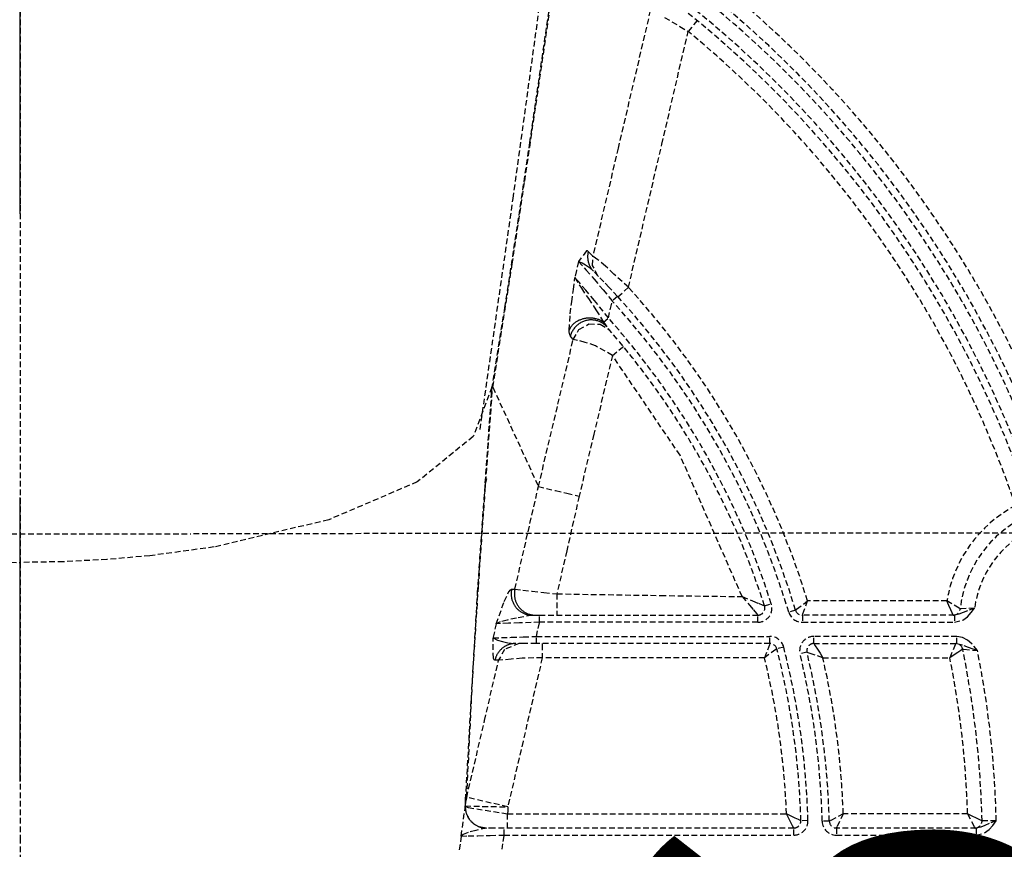
# Model space of a CAD drawing. Extents: x 3952 to 12313, y 4967 to 8115.
# Drawn here: x 10455 to 10525, y 7340 to 7399 of the extents above; entities that cross this region are included whole.
import ezdxf

# ---------------------------------------------------------------- set-up
doc = ezdxf.new("R2010")
doc.units = 0
doc.header["$LTSCALE"] = 0.2
doc.header["$MEASUREMENT"] = 0
for name, pattern in [('CENTER', [6, 3, -1, 1, -1]), ('DASHED', [3, 2, -1]), ('HIDDEN', [0.375, 0.25, -0.125])]:
    doc.linetypes.add(name, pattern=pattern)
doc.layers.get('Defpoints').update_dxf_attribs({"linetype": 'CONTINUOUS'})
doc.layers.add('1', color=7, linetype='CONTINUOUS')
doc.layers.add('202', color=7, linetype='CONTINUOUS')
doc.layers.add('Hidden', color=7, linetype='HIDDEN', lineweight=15)
doc.styles.add('HERSHEY-SANS', font='monotxt.shx')
doc.styles.add('style2', font='VNARIAL.TTF', dxfattribs={"height": 30})
doc.dimstyles.new('đá', dxfattribs={"dimtxt": 30, "dimasz": 25, "dimexe": 5, "dimexo": 5, "dimgap": 3, "dimtad": 1, "dimtoh": 1, "dimdec": 0, "dimzin": 0, "dimdsep": 46, "dimtxsty": 'style2', "dimcen": 0.09, "dimadec": 0, "dimazin": 0, "dimtfac": 1, "dimtdec": 0, "dimtofl": 0, "dimtmove": 0, "dimatfit": 3, "dimfxl": 1, "dimtolj": 1, "dimtzin": 0, "dimarcsym": 0})

# ---------------------------------------------------------------- blocks, each defined once
blk = doc.blocks.new('*D195')
at = {"layer": 'Defpoints', "color": 0, "transparency": 16777216}
for p in [(10648.186, 7606.23), (10262.223, 7605.084), (10648.186, 6818.105)]:
    blk.add_point(p, dxfattribs=at)
at = {"layer": 'Hidden', "color": 0, "lineweight": -2, "transparency": 16777216}
for p, q in [((10648.186, 7601.23), (10648.186, 6813.105)), ((10262.223, 7600.084), (10262.223, 6813.105)), ((10287.223, 6818.105), (10623.186, 6818.105))]:
    blk.add_line(p, q, dxfattribs=at)
at = {"layer": 'Hidden', "color": 0, "transparency": 16777216}
for points in [[(10287.223, 6822.272), (10287.223, 6813.938), (10262.223, 6818.105)], [(10623.186, 6822.272), (10623.186, 6813.938), (10648.186, 6818.105)]]:
    blk.add_solid(points, dxfattribs=at)
at = {"layer": 'Hidden', "color": 0, "transparency": 16777216, "insert": (10455.204, 6841.432), "char_height": 30, "attachment_point": 5, "style": 'style2'}
blk.add_mtext('\\A1;386', dxfattribs=at)
blk = doc.blocks.new('*D196')
at = {"layer": 'Defpoints', "color": 0, "transparency": 16777216}
for p in [(10455.203, 7635.848), (10455.203, 6945.231), (10735.024, 6945.231)]:
    blk.add_point(p, dxfattribs=at)
at = {"layer": 'Hidden', "color": 0, "lineweight": -2, "transparency": 16777216}
for p, q in [((10460.203, 7635.848), (10740.024, 7635.848)), ((10735.024, 7610.848), (10735.024, 6970.231)), ((10460.203, 6945.231), (10740.024, 6945.231))]:
    blk.add_line(p, q, dxfattribs=at)
at = {"layer": 'Hidden', "color": 0, "transparency": 16777216}
for points in [[(10730.857, 7610.848), (10739.19, 7610.848), (10735.024, 7635.848)], [(10730.857, 6970.231), (10739.19, 6970.231), (10735.024, 6945.231)]]:
    blk.add_solid(points, dxfattribs=at)
at = {"layer": 'Hidden', "color": 0, "transparency": 16777216, "insert": (10711.717, 7290.539), "char_height": 30, "attachment_point": 5, "rotation": 90, "style": 'style2'}
blk.add_mtext('\\A1;692', dxfattribs=at)

msp = doc.modelspace()

# ---------------------------------------------------------------- linework, layer by layer
at = {"layer": '1', "color": 7, "linetype": 'CENTER', "ltscale": 100}
msp.add_line((10455.203, 6905.231), (10455.203, 7655.231), dxfattribs=at)
at = {"layer": '1', "color": 7, "linetype": 'DASHED'}
for p, q in [((10455.203, 7399.527), (10455.203, 7385.846)), ((10489.924, 7386.308), (10491.736, 7399.512)), ((10492.424, 7399.519), (10491.077, 7390.255)), ((10491.616, 7393.487), (10492.498, 7399.527)), ((10499.579, 7399.557), (10497.317, 7389.863)), ((10500.59, 7399.065), (10501.098, 7398.764)), ((10501.098, 7398.764), (10501.659, 7398.427)), ((10502.878, 7398.845), (10502.242, 7398.073)), ((10500.399, 7390.142), (10502.242, 7398.073)), ((10501.659, 7398.427), (10502.242, 7398.073)), ((10490.736, 7387.527), (10491.616, 7393.487)), ((10491.077, 7390.255), (10490.201, 7384.365)), ((10497.317, 7389.863), (10495.533, 7382.248)), ((10498.041, 7380.05), (10500.399, 7390.142)), ((10489.856, 7381.691), (10490.736, 7387.527)), ((10487.593, 7370.023), (10489.924, 7386.308)), ((10455.203, 7385.846), (10455.203, 7377.213)), ((10490.201, 7384.365), (10489.319, 7378.612)), ((10495.081, 7382.609), (10494.528, 7381.864)), ((10495.151, 7382.608), (10495.081, 7382.609)), ((10495.213, 7382.57), (10495.151, 7382.608)), ((10495.167, 7382.269), (10495.166, 7382.239)), ((10495.166, 7382.239), (10495.166, 7382.209)), ((10495.166, 7382.209), (10495.166, 7382.178)), ((10495.166, 7382.178), (10495.166, 7382.148)), ((10495.166, 7382.148), (10495.168, 7382.118)), ((10495.169, 7382.3), (10495.167, 7382.269)), ((10495.168, 7382.118), (10495.17, 7382.088)), ((10495.172, 7382.33), (10495.169, 7382.3)), ((10495.17, 7382.088), (10495.172, 7382.058)), ((10495.175, 7382.36), (10495.172, 7382.33)), ((10495.178, 7382.39), (10495.175, 7382.36)), ((10495.183, 7382.421), (10495.178, 7382.39)), ((10495.188, 7382.451), (10495.183, 7382.421)), ((10495.193, 7382.481), (10495.188, 7382.451)), ((10495.199, 7382.51), (10495.193, 7382.481)), ((10495.206, 7382.54), (10495.199, 7382.51)), ((10495.213, 7382.57), (10495.206, 7382.54)), ((10495.354, 7382.429), (10495.213, 7382.57)), ((10495.533, 7382.248), (10495.354, 7382.429)), ((10495.513, 7381.591), (10495.533, 7382.248)), ((10495.886, 7381.994), (10495.533, 7382.248)), ((10488.492, 7373.005), (10489.856, 7381.691)), ((10494.528, 7381.864), (10494.381, 7381.23)), ((10494.528, 7381.864), (10495.069, 7381.264)), ((10494.528, 7381.864), (10494.788, 7381.77)), ((10494.788, 7381.77), (10495.027, 7381.631)), ((10495.027, 7381.631), (10495.298, 7381.434)), ((10495.172, 7382.058), (10495.175, 7382.028)), ((10495.175, 7382.028), (10495.179, 7381.998)), ((10495.179, 7381.998), (10495.184, 7381.968)), ((10495.184, 7381.968), (10495.189, 7381.938)), ((10495.189, 7381.938), (10495.194, 7381.908)), ((10495.194, 7381.908), (10495.2, 7381.879)), ((10495.2, 7381.879), (10495.207, 7381.85)), ((10495.207, 7381.85), (10495.215, 7381.82)), ((10495.215, 7381.82), (10495.223, 7381.791)), ((10495.223, 7381.791), (10495.231, 7381.763)), ((10495.231, 7381.763), (10495.241, 7381.734)), ((10495.241, 7381.734), (10495.25, 7381.705)), ((10495.25, 7381.705), (10495.261, 7381.677)), ((10495.261, 7381.677), (10495.272, 7381.649)), ((10495.272, 7381.649), (10495.283, 7381.622)), ((10495.283, 7381.622), (10495.296, 7381.594)), ((10495.296, 7381.594), (10495.308, 7381.567)), ((10495.298, 7381.434), (10495.583, 7381.178)), ((10495.308, 7381.567), (10495.322, 7381.54)), ((10495.322, 7381.54), (10495.335, 7381.513)), ((10495.335, 7381.513), (10495.35, 7381.487)), ((10495.35, 7381.487), (10495.365, 7381.461)), ((10495.365, 7381.461), (10495.38, 7381.436)), ((10495.38, 7381.436), (10495.396, 7381.41)), ((10495.396, 7381.41), (10495.413, 7381.385)), ((10495.413, 7381.385), (10495.43, 7381.361)), ((10495.895, 7380.862), (10495.513, 7381.591)), ((10496.422, 7381.538), (10495.886, 7381.994)), ((10497.017, 7380.974), (10496.422, 7381.538)), ((10494.167, 7379.894), (10494.265, 7380.731)), ((10494.381, 7381.23), (10494.265, 7380.731)), ((10494.56, 7380.4), (10494.265, 7380.731)), ((10494.265, 7380.731), (10494.732, 7379.977)), ((10495.069, 7381.264), (10495.628, 7380.623)), ((10495.43, 7381.361), (10495.447, 7381.336)), ((10495.447, 7381.336), (10495.465, 7381.312)), ((10495.465, 7381.312), (10495.484, 7381.289)), ((10495.484, 7381.289), (10495.503, 7381.266)), ((10495.503, 7381.266), (10495.522, 7381.243)), ((10495.522, 7381.243), (10495.542, 7381.221)), ((10495.542, 7381.221), (10495.563, 7381.199)), ((10495.563, 7381.199), (10495.583, 7381.178)), ((10495.936, 7380.821), (10495.583, 7381.178)), ((10496.306, 7380.439), (10495.936, 7380.821)), ((10498.041, 7380.05), (10497.017, 7380.974)), ((10495.049, 7379.835), (10494.56, 7380.4)), ((10495.628, 7380.623), (10496.257, 7379.873)), ((10496.682, 7380.044), (10496.306, 7380.439)), ((10497.271, 7379.41), (10496.682, 7380.044)), ((10497.302, 7379.376), (10498.041, 7380.05)), ((10494.05, 7379.028), (10494.167, 7379.894)), ((10494.732, 7379.977), (10495.218, 7379.264)), ((10495.644, 7379.125), (10495.049, 7379.835)), ((10496.257, 7379.873), (10496.902, 7379.072)), ((10497.271, 7379.41), (10496.902, 7379.072)), ((10489.319, 7378.612), (10488.423, 7373.008)), ((10493.944, 7378.179), (10494.05, 7379.028)), ((10495.218, 7379.264), (10495.756, 7378.451)), ((10496.626, 7377.886), (10495.644, 7379.125)), ((10496.781, 7378.55), (10496.902, 7379.072)), ((10493.866, 7377.038), (10493.944, 7378.179)), ((10495.756, 7378.451), (10496.294, 7377.59)), ((10496.626, 7377.886), (10496.781, 7378.55)), ((10455.203, 7377.213), (10455.203, 7368.801)), ((10493.955, 7377.213), (10493.929, 7377.171)), ((10493.982, 7377.255), (10493.955, 7377.213)), ((10494.012, 7377.296), (10493.982, 7377.255)), ((10494.044, 7377.336), (10494.012, 7377.296)), ((10494.078, 7377.375), (10494.044, 7377.336)), ((10494.113, 7377.413), (10494.078, 7377.375)), ((10494.151, 7377.45), (10494.113, 7377.413)), ((10494.19, 7377.486), (10494.151, 7377.45)), ((10494.231, 7377.52), (10494.19, 7377.486)), ((10494.274, 7377.553), (10494.231, 7377.52)), ((10494.285, 7377.234), (10494.243, 7377.184)), ((10494.319, 7377.585), (10494.274, 7377.553)), ((10494.329, 7377.282), (10494.285, 7377.234)), ((10494.365, 7377.615), (10494.319, 7377.585)), ((10494.376, 7377.328), (10494.329, 7377.282)), ((10494.413, 7377.644), (10494.365, 7377.615)), ((10494.424, 7377.372), (10494.376, 7377.328)), ((10494.462, 7377.672), (10494.413, 7377.644)), ((10494.474, 7377.414), (10494.424, 7377.372)), ((10494.512, 7377.697), (10494.462, 7377.672)), ((10494.526, 7377.453), (10494.474, 7377.414)), ((10494.564, 7377.722), (10494.512, 7377.697)), ((10494.579, 7377.491), (10494.526, 7377.453)), ((10494.558, 7377.073), (10495.261, 7377.47)), ((10494.616, 7377.744), (10494.564, 7377.722)), ((10494.634, 7377.526), (10494.579, 7377.491)), ((10494.67, 7377.765), (10494.616, 7377.744)), ((10494.69, 7377.559), (10494.634, 7377.526)), ((10494.725, 7377.785), (10494.67, 7377.765)), ((10494.748, 7377.589), (10494.69, 7377.559)), ((10494.781, 7377.802), (10494.725, 7377.785)), ((10494.807, 7377.617), (10494.748, 7377.589)), ((10494.837, 7377.818), (10494.781, 7377.802)), ((10494.867, 7377.642), (10494.807, 7377.617)), ((10494.895, 7377.832), (10494.837, 7377.818)), ((10494.928, 7377.665), (10494.867, 7377.642)), ((10494.953, 7377.844), (10494.895, 7377.832)), ((10494.99, 7377.685), (10494.928, 7377.665)), ((10495.011, 7377.854), (10494.953, 7377.844)), ((10495.052, 7377.703), (10494.99, 7377.685)), ((10495.07, 7377.863), (10495.011, 7377.854)), ((10495.116, 7377.717), (10495.052, 7377.703)), ((10495.13, 7377.87), (10495.07, 7377.863)), ((10495.179, 7377.729), (10495.116, 7377.717)), ((10495.189, 7377.874), (10495.13, 7377.87)), ((10495.243, 7377.739), (10495.179, 7377.729)), ((10495.249, 7377.877), (10495.189, 7377.874)), ((10495.308, 7377.745), (10495.243, 7377.739)), ((10495.309, 7377.878), (10495.249, 7377.877)), ((10495.261, 7377.47), (10496.058, 7377.452)), ((10495.372, 7377.749), (10495.308, 7377.745)), ((10495.369, 7377.878), (10495.309, 7377.878)), ((10495.429, 7377.875), (10495.369, 7377.878)), ((10495.437, 7377.75), (10495.372, 7377.749)), ((10495.488, 7377.87), (10495.429, 7377.875)), ((10495.501, 7377.748), (10495.437, 7377.75)), ((10495.548, 7377.864), (10495.488, 7377.87)), ((10495.565, 7377.743), (10495.501, 7377.748)), ((10495.606, 7377.856), (10495.548, 7377.864)), ((10495.629, 7377.735), (10495.565, 7377.743)), ((10495.665, 7377.846), (10495.606, 7377.856)), ((10495.692, 7377.725), (10495.629, 7377.735)), ((10495.723, 7377.834), (10495.665, 7377.846)), ((10495.755, 7377.712), (10495.692, 7377.725)), ((10495.78, 7377.82), (10495.723, 7377.834)), ((10495.817, 7377.696), (10495.755, 7377.712)), ((10495.836, 7377.805), (10495.78, 7377.82)), ((10495.879, 7377.678), (10495.817, 7377.696)), ((10495.892, 7377.787), (10495.836, 7377.805)), ((10495.939, 7377.657), (10495.879, 7377.678)), ((10495.946, 7377.768), (10495.892, 7377.787)), ((10495.998, 7377.633), (10495.939, 7377.657)), ((10496, 7377.748), (10495.946, 7377.768)), ((10496.056, 7377.606), (10495.998, 7377.633)), ((10496.052, 7377.725), (10496, 7377.748)), ((10496.103, 7377.701), (10496.052, 7377.725)), ((10496.113, 7377.578), (10496.056, 7377.606)), ((10496.058, 7377.452), (10496.719, 7377.023)), ((10496.153, 7377.676), (10496.103, 7377.701)), ((10496.168, 7377.546), (10496.113, 7377.578)), ((10496.202, 7377.649), (10496.153, 7377.676)), ((10496.222, 7377.513), (10496.168, 7377.546)), ((10496.249, 7377.62), (10496.202, 7377.649)), ((10496.275, 7377.476), (10496.222, 7377.513)), ((10496.294, 7377.59), (10496.249, 7377.62)), ((10496.325, 7377.438), (10496.275, 7377.476)), ((10496.294, 7377.59), (10496.626, 7377.886)), ((10496.294, 7377.59), (10496.367, 7377.468)), ((10496.374, 7377.397), (10496.325, 7377.438)), ((10496.367, 7377.468), (10496.414, 7377.393)), ((10496.421, 7377.355), (10496.374, 7377.397)), ((10496.414, 7377.393), (10496.462, 7377.324)), ((10496.466, 7377.31), (10496.421, 7377.355)), ((10496.462, 7377.324), (10496.509, 7377.263)), ((10496.509, 7377.263), (10496.466, 7377.31)), ((10493.885, 7377.083), (10493.866, 7377.038)), ((10493.872, 7376.907), (10493.866, 7377.038)), ((10493.885, 7376.795), (10493.872, 7376.907)), ((10493.906, 7377.127), (10493.885, 7377.083)), ((10493.904, 7376.703), (10493.885, 7376.795)), ((10493.95, 7376.609), (10493.904, 7376.703)), ((10493.929, 7377.171), (10493.906, 7377.127)), ((10493.967, 7376.672), (10493.95, 7376.609)), ((10494.04, 7376.507), (10493.95, 7376.609)), ((10493.988, 7376.733), (10493.967, 7376.672)), ((10494.011, 7376.794), (10493.988, 7376.733)), ((10494.037, 7376.853), (10494.011, 7376.794)), ((10494.065, 7376.912), (10494.037, 7376.853)), ((10494.096, 7376.969), (10494.065, 7376.912)), ((10494.129, 7377.025), (10494.096, 7376.969)), ((10494.165, 7377.08), (10494.129, 7377.025)), ((10494.154, 7376.376), (10494.558, 7377.073)), ((10494.202, 7377.133), (10494.165, 7377.08)), ((10494.243, 7377.184), (10494.202, 7377.133)), ((10493.078, 7371.812), (10494.154, 7376.376)), ((10494.154, 7376.376), (10494.04, 7376.507)), ((10494.459, 7376.307), (10494.154, 7376.376)), ((10495.002, 7376.17), (10494.459, 7376.307)), ((10495.717, 7375.925), (10495.002, 7376.17)), ((10496.912, 7375.246), (10495.717, 7375.925)), ((10496.912, 7375.246), (10497.63, 7375.836)), ((10497.63, 7375.836), (10497.682, 7375.878)), ((10497.682, 7375.878), (10497.685, 7375.881)), ((10497.685, 7375.881), (10497.685, 7375.881)), ((10497.685, 7375.881), (10497.685, 7375.881)), ((10496.912, 7375.246), (10495.603, 7369.697)), ((10501.678, 7368.211), (10496.912, 7375.246)), ((10488.423, 7373.008), (10487.111, 7369.534)), ((10487.412, 7358.489), (10488.439, 7372.999)), ((10487.953, 7365.727), (10488.477, 7373.022)), ((10488.402, 7372.75), (10488.386, 7372.534)), ((10488.422, 7373.026), (10488.402, 7372.75)), ((10488.42, 7373.027), (10488.42, 7373.028)), ((10488.42, 7373.028), (10488.421, 7373.028)), ((10488.422, 7373.026), (10488.42, 7373.027)), ((10488.421, 7373.028), (10488.477, 7373.022)), ((10488.422, 7373.025), (10488.422, 7373.026)), ((10488.423, 7373.022), (10488.422, 7373.025)), ((10488.422, 7373.025), (10488.422, 7373.025)), ((10488.423, 7373.008), (10488.423, 7373.022)), ((10488.477, 7373.022), (10488.486, 7373.015)), ((10488.486, 7373.015), (10488.492, 7373.005)), ((10488.492, 7373.005), (10491.702, 7366.004)), ((10491.703, 7366.003), (10493.078, 7371.812)), ((10495.603, 7369.697), (10494.57, 7365.338)), ((10487.111, 7369.534), (10483.17, 7366.333)), ((10455.203, 7368.801), (10455.203, 7360.66)), ((10506.047, 7358.253), (10501.678, 7368.211)), ((10483.17, 7366.333), (10476.936, 7363.668)), ((10487.972, 7366.291), (10487.923, 7366.078)), ((10488.035, 7366.561), (10487.972, 7366.291)), ((10487.477, 7358.915), (10487.953, 7365.727)), ((10490.974, 7362.824), (10491.702, 7366.004)), ((10491.702, 7366.004), (10491.702, 7366.003)), ((10491.702, 7366.003), (10491.703, 7366.003)), ((10491.703, 7366.003), (10492.267, 7365.872)), ((10492.267, 7365.872), (10492.908, 7365.723)), ((10492.908, 7365.723), (10493.7, 7365.54)), ((10493.7, 7365.54), (10494.57, 7365.338)), ((10494.57, 7365.338), (10493.694, 7361.479)), ((10476.936, 7363.668), (10468.871, 7361.751)), ((10490.045, 7358.777), (10490.974, 7362.824)), ((10468.871, 7361.751), (10464.351, 7361.135)), ((10493.694, 7361.479), (10493.003, 7358.448)), ((10452.144, 7360.712), (10455.203, 7360.66)), ((10458.263, 7360.712), (10455.203, 7360.66)), ((10455.203, 7360.66), (10455.203, 7341.25)), ((10461.318, 7360.869), (10458.263, 7360.712)), ((10464.351, 7361.135), (10461.318, 7360.869)), ((10487.073, 7352.613), (10487.477, 7358.915)), ((10489.298, 7357.915), (10489.58, 7358.521)), ((10489.58, 7358.521), (10489.708, 7358.705)), ((10489.708, 7358.705), (10489.817, 7358.772)), ((10489.783, 7358.507), (10489.782, 7358.453)), ((10489.786, 7358.56), (10489.783, 7358.507)), ((10489.791, 7358.614), (10489.786, 7358.56)), ((10489.798, 7358.667), (10489.791, 7358.614)), ((10489.806, 7358.72), (10489.798, 7358.667)), ((10489.817, 7358.772), (10489.806, 7358.72)), ((10489.817, 7358.772), (10489.944, 7358.775)), ((10489.944, 7358.775), (10490.045, 7358.777)), ((10490.01, 7358.511), (10490.009, 7358.457)), ((10490.014, 7358.565), (10490.01, 7358.511)), ((10490.019, 7358.618), (10490.014, 7358.565)), ((10490.026, 7358.672), (10490.019, 7358.618)), ((10490.035, 7358.725), (10490.026, 7358.672)), ((10490.045, 7358.777), (10490.035, 7358.725)), ((10490.045, 7358.777), (10490.609, 7358.714)), ((10490.609, 7358.714), (10491.271, 7358.641)), ((10491.271, 7358.641), (10492.095, 7358.549)), ((10492.095, 7358.549), (10493.003, 7358.448)), ((10486.573, 7343.926), (10487.412, 7358.489)), ((10488.727, 7356.342), (10489.298, 7357.915)), ((10489.782, 7358.453), (10489.783, 7358.399)), ((10489.783, 7358.399), (10489.785, 7358.346)), ((10489.785, 7358.346), (10489.79, 7358.292)), ((10489.79, 7358.292), (10489.796, 7358.239)), ((10489.796, 7358.239), (10489.805, 7358.186)), ((10489.805, 7358.186), (10489.815, 7358.133)), ((10489.815, 7358.133), (10489.827, 7358.081)), ((10489.827, 7358.081), (10489.841, 7358.029)), ((10489.841, 7358.029), (10489.856, 7357.978)), ((10489.856, 7357.978), (10489.874, 7357.927)), ((10489.874, 7357.927), (10489.893, 7357.877)), ((10489.893, 7357.877), (10489.914, 7357.828)), ((10489.914, 7357.828), (10489.937, 7357.78)), ((10490.009, 7358.457), (10490.01, 7358.404)), ((10490.01, 7358.404), (10490.012, 7358.35)), ((10490.012, 7358.35), (10490.017, 7358.296)), ((10490.017, 7358.296), (10490.023, 7358.243)), ((10490.023, 7358.243), (10490.031, 7358.19)), ((10490.031, 7358.19), (10490.041, 7358.137)), ((10490.041, 7358.137), (10490.053, 7358.085)), ((10490.053, 7358.085), (10490.067, 7358.033)), ((10490.067, 7358.033), (10490.082, 7357.981)), ((10490.082, 7357.981), (10490.1, 7357.93)), ((10490.1, 7357.93), (10490.119, 7357.88)), ((10490.119, 7357.88), (10490.14, 7357.831)), ((10490.14, 7357.831), (10490.162, 7357.782)), ((10493.003, 7358.448), (10493.003, 7356.948)), ((10493.003, 7358.448), (10500.307, 7358.333)), ((10500.307, 7358.333), (10506.047, 7358.253)), ((10506.047, 7358.253), (10506.774, 7357.956)), ((10506.047, 7358.253), (10506.554, 7357.657)), ((10506.774, 7357.956), (10507.19, 7357.784)), ((10509.877, 7357.358), (10510.656, 7357.948)), ((10510.316, 7357.031), (10510.656, 7357.948)), ((10520.466, 7357.948), (10510.656, 7357.948)), ((10521.319, 7357.438), (10520.466, 7357.948)), ((10520.605, 7357.624), (10520.466, 7357.948)), ((10489.937, 7357.78), (10489.961, 7357.732)), ((10489.961, 7357.732), (10489.987, 7357.685)), ((10489.987, 7357.685), (10490.015, 7357.64)), ((10490.015, 7357.64), (10490.044, 7357.595)), ((10490.044, 7357.595), (10490.075, 7357.551)), ((10490.075, 7357.551), (10490.107, 7357.509)), ((10490.107, 7357.509), (10490.141, 7357.468)), ((10490.141, 7357.468), (10490.176, 7357.428)), ((10490.162, 7357.782), (10490.187, 7357.735)), ((10490.176, 7357.428), (10490.213, 7357.389)), ((10490.187, 7357.735), (10490.213, 7357.688)), ((10490.213, 7357.688), (10490.24, 7357.642)), ((10490.213, 7357.389), (10490.251, 7357.352)), ((10490.24, 7357.642), (10490.27, 7357.597)), ((10490.251, 7357.352), (10490.29, 7357.316)), ((10490.27, 7357.597), (10490.3, 7357.553)), ((10490.29, 7357.316), (10490.331, 7357.281)), ((10490.3, 7357.553), (10490.333, 7357.511)), ((10490.331, 7357.281), (10490.372, 7357.248)), ((10490.333, 7357.511), (10490.367, 7357.469)), ((10490.367, 7357.469), (10490.402, 7357.429)), ((10490.372, 7357.248), (10490.415, 7357.217)), ((10490.402, 7357.429), (10490.439, 7357.39)), ((10490.415, 7357.217), (10490.459, 7357.187)), ((10490.439, 7357.39), (10490.477, 7357.353)), ((10490.459, 7357.187), (10490.504, 7357.159)), ((10490.477, 7357.353), (10490.516, 7357.317)), ((10490.504, 7357.159), (10490.55, 7357.132)), ((10490.516, 7357.317), (10490.556, 7357.282)), ((10490.55, 7357.132), (10490.597, 7357.107)), ((10490.556, 7357.282), (10490.598, 7357.249)), ((10490.597, 7357.107), (10490.644, 7357.084)), ((10490.598, 7357.249), (10490.641, 7357.218)), ((10490.641, 7357.218), (10490.685, 7357.188)), ((10490.685, 7357.188), (10490.73, 7357.159)), ((10490.73, 7357.159), (10490.776, 7357.133)), ((10490.776, 7357.133), (10490.823, 7357.108)), ((10490.823, 7357.108), (10490.87, 7357.084)), ((10506.554, 7357.657), (10506.842, 7357.316)), ((10506.842, 7357.316), (10507.059, 7357.055)), ((10507.19, 7357.784), (10507.5, 7357.654)), ((10507.5, 7357.654), (10507.622, 7357.599)), ((10507.622, 7357.599), (10508.099, 7357.751)), ((10509.806, 7357.304), (10509.327, 7357.161)), ((10509.806, 7357.304), (10509.811, 7357.308)), ((10509.811, 7357.308), (10509.877, 7357.358)), ((10520.733, 7357.33), (10520.605, 7357.624)), ((10520.834, 7357.1), (10520.733, 7357.33)), ((10521.608, 7357.135), (10521.312, 7357.012)), ((10521.393, 7357.396), (10521.319, 7357.438)), ((10521.399, 7357.393), (10521.393, 7357.396)), ((10521.4, 7357.393), (10521.399, 7357.393)), ((10521.399, 7357.393), (10521.399, 7357.393)), ((10521.405, 7357.393), (10521.4, 7357.393)), ((10521.479, 7357.396), (10521.405, 7357.393)), ((10522.413, 7357.448), (10521.479, 7357.396)), ((10521.909, 7357.262), (10521.608, 7357.135)), ((10521.904, 7356.838), (10522.174, 7357.129)), ((10522.413, 7357.448), (10521.909, 7357.262)), ((10522.174, 7357.129), (10522.413, 7357.448)), ((10489.015, 7356.469), (10488.727, 7356.342)), ((10489.508, 7356.601), (10489.015, 7356.469)), ((10490.151, 7356.744), (10489.508, 7356.601)), ((10491.259, 7356.948), (10490.151, 7356.744)), ((10491.781, 7356.448), (10490.369, 7356.399)), ((10490.644, 7357.084), (10490.693, 7357.062)), ((10490.693, 7357.062), (10490.742, 7357.043)), ((10490.742, 7357.043), (10490.792, 7357.025)), ((10490.792, 7357.025), (10490.842, 7357.009)), ((10490.842, 7357.009), (10490.893, 7356.995)), ((10490.87, 7357.084), (10490.919, 7357.063)), ((10490.893, 7356.995), (10490.945, 7356.982)), ((10490.919, 7357.063), (10490.968, 7357.043)), ((10490.945, 7356.982), (10490.996, 7356.972)), ((10490.968, 7357.043), (10491.018, 7357.025)), ((10490.996, 7356.972), (10491.049, 7356.963)), ((10491.018, 7357.025), (10491.069, 7357.009)), ((10491.049, 7356.963), (10491.101, 7356.956)), ((10491.069, 7357.009), (10491.12, 7356.995)), ((10491.101, 7356.956), (10491.154, 7356.952)), ((10491.12, 7356.995), (10491.171, 7356.982)), ((10491.154, 7356.952), (10491.207, 7356.949)), ((10491.171, 7356.982), (10491.223, 7356.972)), ((10491.207, 7356.949), (10491.259, 7356.948)), ((10491.223, 7356.972), (10491.275, 7356.963)), ((10491.259, 7356.948), (10491.55, 7356.948)), ((10491.275, 7356.963), (10491.328, 7356.956)), ((10491.328, 7356.956), (10491.381, 7356.952)), ((10491.381, 7356.952), (10491.433, 7356.949)), ((10491.433, 7356.949), (10491.486, 7356.948)), ((10491.55, 7356.948), (10491.781, 7356.948)), ((10491.685, 7356.008), (10491.781, 7356.448)), ((10491.781, 7356.448), (10491.781, 7356.948)), ((10491.781, 7356.948), (10507.146, 7356.948)), ((10507.146, 7356.448), (10491.781, 7356.448)), ((10507.059, 7357.055), (10507.128, 7356.972)), ((10507.128, 7356.972), (10507.142, 7356.953)), ((10507.142, 7356.953), (10507.145, 7356.949)), ((10507.145, 7356.949), (10507.145, 7356.948)), ((10507.145, 7356.948), (10507.146, 7356.948)), ((10507.146, 7356.448), (10507.146, 7356.948)), ((10507.146, 7356.948), (10507.146, 7356.948)), ((10510.285, 7356.948), (10510.287, 7356.954)), ((10510.285, 7356.948), (10510.285, 7356.448)), ((10520.989, 7356.948), (10510.285, 7356.948)), ((10510.285, 7356.448), (10520.989, 7356.448)), ((10510.287, 7356.954), (10510.316, 7357.031)), ((10520.902, 7356.948), (10520.834, 7357.1)), ((10521.312, 7357.012), (10520.989, 7356.948)), ((10520.989, 7356.948), (10520.989, 7356.448)), ((10520.989, 7356.448), (10521.581, 7356.604)), ((10521.581, 7356.604), (10521.904, 7356.838)), ((10488.604, 7355.782), (10488.507, 7355.342)), ((10488.727, 7356.342), (10488.604, 7355.782)), ((10489.031, 7356.353), (10488.727, 7356.342)), ((10489.599, 7356.373), (10489.031, 7356.353)), ((10490.369, 7356.399), (10489.599, 7356.373)), ((10491.563, 7355.448), (10491.685, 7356.008)), ((10488.507, 7355.342), (10489.091, 7355.362)), ((10488.507, 7355.342), (10488.815, 7355.187)), ((10488.53, 7353.896), (10488.507, 7355.342)), ((10488.815, 7355.187), (10489.164, 7355.085)), ((10489.091, 7355.362), (10489.779, 7355.386)), ((10489.164, 7355.085), (10489.598, 7354.994)), ((10489.779, 7355.386), (10490.63, 7355.416)), ((10490.63, 7355.416), (10491.563, 7355.448)), ((10491.563, 7354.948), (10491.563, 7355.448)), ((10491.563, 7355.448), (10508.005, 7355.448)), ((10508.005, 7354.948), (10508.005, 7355.448)), ((10511.096, 7354.948), (10511.096, 7355.448)), ((10521.172, 7355.448), (10511.096, 7355.448)), ((10521.172, 7354.948), (10521.172, 7355.448)), ((10521.567, 7355.379), (10521.172, 7355.448)), ((10521.923, 7355.194), (10521.567, 7355.379)), ((10522.224, 7354.929), (10521.923, 7355.194)), ((10488.908, 7354.358), (10488.884, 7354.325)), ((10489.32, 7354.537), (10488.894, 7353.779)), ((10488.933, 7354.39), (10488.908, 7354.358)), ((10488.959, 7354.421), (10488.933, 7354.39)), ((10488.985, 7354.452), (10488.959, 7354.421)), ((10489.012, 7354.481), (10488.985, 7354.452)), ((10489.04, 7354.51), (10489.012, 7354.481)), ((10489.069, 7354.539), (10489.04, 7354.51)), ((10489.098, 7354.566), (10489.069, 7354.539)), ((10489.128, 7354.593), (10489.098, 7354.566)), ((10489.159, 7354.618), (10489.128, 7354.593)), ((10489.191, 7354.643), (10489.159, 7354.618)), ((10489.223, 7354.667), (10489.191, 7354.643)), ((10489.256, 7354.69), (10489.223, 7354.667)), ((10489.289, 7354.713), (10489.256, 7354.69)), ((10489.323, 7354.734), (10489.289, 7354.713)), ((10490.337, 7354.948), (10489.32, 7354.537)), ((10489.358, 7354.754), (10489.323, 7354.734)), ((10489.393, 7354.774), (10489.358, 7354.754)), ((10489.429, 7354.792), (10489.393, 7354.774)), ((10489.465, 7354.81), (10489.429, 7354.792)), ((10489.501, 7354.826), (10489.465, 7354.81)), ((10489.538, 7354.842), (10489.501, 7354.826)), ((10489.576, 7354.856), (10489.538, 7354.842)), ((10489.613, 7354.87), (10489.576, 7354.856)), ((10489.598, 7354.994), (10490.085, 7354.948)), ((10489.651, 7354.882), (10489.613, 7354.87)), ((10489.69, 7354.893), (10489.651, 7354.882)), ((10489.729, 7354.904), (10489.69, 7354.893)), ((10489.768, 7354.913), (10489.729, 7354.904)), ((10489.807, 7354.921), (10489.768, 7354.913)), ((10489.846, 7354.928), (10489.807, 7354.921)), ((10489.886, 7354.934), (10489.846, 7354.928)), ((10489.925, 7354.939), (10489.886, 7354.934)), ((10489.965, 7354.943), (10489.925, 7354.939)), ((10490.005, 7354.946), (10489.965, 7354.943)), ((10490.045, 7354.947), (10490.005, 7354.946)), ((10490.085, 7354.948), (10490.045, 7354.947)), ((10490.72, 7354.948), (10490.085, 7354.948)), ((10491.563, 7354.948), (10490.72, 7354.948)), ((10508.005, 7354.948), (10491.563, 7354.948)), ((10491.972, 7354.948), (10491.972, 7354.942)), ((10491.972, 7354.942), (10491.972, 7354.869)), ((10491.972, 7354.869), (10491.972, 7353.948)), ((10507.972, 7354.864), (10507.615, 7353.948)), ((10508.416, 7354.519), (10507.615, 7353.948)), ((10508.002, 7354.942), (10507.972, 7354.864)), ((10508.005, 7354.948), (10508.002, 7354.942)), ((10508.484, 7354.568), (10508.416, 7354.519)), ((10508.489, 7354.572), (10508.484, 7354.568)), ((10508.974, 7354.696), (10508.489, 7354.572)), ((10511.096, 7354.948), (10521.172, 7354.948)), ((10511.096, 7354.948), (10511.198, 7354.786)), ((10511.198, 7354.786), (10511.347, 7354.552)), ((10511.347, 7354.552), (10511.53, 7354.263)), ((10521.05, 7354.864), (10520.675, 7353.948)), ((10521.082, 7354.942), (10521.05, 7354.864)), ((10521.084, 7354.948), (10521.082, 7354.942)), ((10521.172, 7354.948), (10521.663, 7354.819)), ((10521.438, 7354.457), (10521.232, 7354.319)), ((10521.574, 7354.548), (10521.438, 7354.457)), ((10521.574, 7354.548), (10521.58, 7354.548)), ((10521.574, 7354.548), (10521.575, 7354.546)), ((10521.575, 7354.546), (10521.575, 7354.544)), ((10521.58, 7354.548), (10521.659, 7354.54)), ((10521.659, 7354.54), (10522.615, 7354.448)), ((10521.663, 7354.819), (10521.962, 7354.692)), ((10521.962, 7354.692), (10522.279, 7354.568)), ((10522.615, 7354.448), (10522.224, 7354.929)), ((10522.279, 7354.568), (10522.615, 7354.448)), ((10487.91, 7349.524), (10488.894, 7353.779)), ((10488.578, 7353.805), (10488.53, 7353.896)), ((10488.64, 7353.775), (10488.578, 7353.805)), ((10488.649, 7353.814), (10488.64, 7353.775)), ((10488.751, 7353.777), (10488.64, 7353.775)), ((10488.66, 7353.853), (10488.649, 7353.814)), ((10488.671, 7353.892), (10488.66, 7353.853)), ((10488.683, 7353.931), (10488.671, 7353.892)), ((10488.697, 7353.969), (10488.683, 7353.931)), ((10488.711, 7354.007), (10488.697, 7353.969)), ((10488.727, 7354.044), (10488.711, 7354.007)), ((10488.743, 7354.081), (10488.727, 7354.044)), ((10488.76, 7354.118), (10488.743, 7354.081)), ((10488.894, 7353.779), (10488.751, 7353.777)), ((10488.779, 7354.154), (10488.76, 7354.118)), ((10488.798, 7354.189), (10488.779, 7354.154)), ((10488.818, 7354.224), (10488.798, 7354.189)), ((10488.839, 7354.258), (10488.818, 7354.224)), ((10488.861, 7354.292), (10488.839, 7354.258)), ((10488.884, 7354.325), (10488.861, 7354.292)), ((10489.198, 7353.789), (10488.894, 7353.779)), ((10489.774, 7353.843), (10489.198, 7353.789)), ((10490.552, 7353.919), (10489.774, 7353.843)), ((10491.972, 7353.948), (10490.552, 7353.919)), ((10491.972, 7353.948), (10490.617, 7348.062)), ((10507.615, 7353.948), (10491.972, 7353.948)), ((10510.61, 7354.33), (10510.124, 7354.213)), ((10510.611, 7354.33), (10510.61, 7354.33)), ((10510.61, 7354.33), (10510.61, 7354.33)), ((10510.61, 7354.33), (10510.61, 7354.33)), ((10510.613, 7354.329), (10510.611, 7354.33)), ((10510.626, 7354.325), (10510.613, 7354.329)), ((10510.689, 7354.304), (10510.626, 7354.325)), ((10510.9, 7354.232), (10510.689, 7354.304)), ((10511.196, 7354.131), (10510.9, 7354.232)), ((10511.728, 7353.948), (10511.196, 7354.131)), ((10511.53, 7354.263), (10511.728, 7353.948)), ((10511.728, 7353.948), (10520.675, 7353.948)), ((10520.967, 7354.142), (10520.675, 7353.948)), ((10521.232, 7354.319), (10520.967, 7354.142)), ((10486.653, 7344.11), (10487.073, 7352.613)), ((10486.653, 7344.11), (10487.91, 7349.524)), ((10490.617, 7348.062), (10489.547, 7343.439)), ((10486.604, 7343.943), (10486.601, 7343.931)), ((10486.607, 7343.955), (10486.604, 7343.943)), ((10486.61, 7343.967), (10486.607, 7343.955)), ((10486.613, 7343.979), (10486.61, 7343.967)), ((10486.617, 7343.991), (10486.613, 7343.979)), ((10486.62, 7344.003), (10486.617, 7343.991)), ((10486.623, 7344.015), (10486.62, 7344.003)), ((10486.627, 7344.027), (10486.623, 7344.015)), ((10486.63, 7344.039), (10486.627, 7344.027)), ((10486.634, 7344.051), (10486.63, 7344.039)), ((10486.638, 7344.062), (10486.634, 7344.051)), ((10486.641, 7344.074), (10486.638, 7344.062)), ((10486.645, 7344.086), (10486.641, 7344.074)), ((10486.649, 7344.098), (10486.645, 7344.086)), ((10486.653, 7344.11), (10486.649, 7344.098)), ((10489.547, 7343.439), (10486.653, 7344.11)), ((10486.261, 7341.383), (10486.537, 7343.329)), ((10486.537, 7343.329), (10486.552, 7343.5)), ((10486.547, 7343.48), (10486.547, 7343.48)), ((10486.547, 7343.48), (10486.547, 7343.48)), ((10486.547, 7343.48), (10486.547, 7343.48)), ((10486.547, 7343.48), (10486.547, 7343.48)), ((10486.547, 7343.48), (10486.559, 7343.474)), ((10486.549, 7343.552), (10486.548, 7343.539)), ((10486.548, 7343.539), (10486.548, 7343.527)), ((10486.548, 7343.527), (10486.548, 7343.515)), ((10486.548, 7343.515), (10486.548, 7343.502)), ((10486.55, 7343.576), (10486.549, 7343.564)), ((10486.549, 7343.564), (10486.549, 7343.552)), ((10486.551, 7343.589), (10486.55, 7343.576)), ((10486.552, 7343.613), (10486.551, 7343.601)), ((10486.551, 7343.601), (10486.551, 7343.589)), ((10486.553, 7343.626), (10486.552, 7343.613)), ((10486.553, 7343.508), (10486.552, 7343.46)), ((10486.552, 7343.5), (10486.553, 7343.506)), ((10486.552, 7343.46), (10486.552, 7343.411)), ((10486.552, 7343.411), (10486.554, 7343.363)), ((10486.554, 7343.638), (10486.553, 7343.626)), ((10486.553, 7343.508), (10486.553, 7343.504)), ((10486.553, 7343.506), (10486.553, 7343.508)), ((10486.553, 7343.508), (10486.553, 7343.508)), ((10486.553, 7343.508), (10486.553, 7343.508)), ((10486.553, 7343.508), (10486.553, 7343.508)), ((10486.553, 7343.508), (10486.553, 7343.508)), ((10486.553, 7343.502), (10489.547, 7343.439)), ((10486.555, 7343.65), (10486.554, 7343.638)), ((10486.554, 7343.363), (10486.558, 7343.315)), ((10486.556, 7343.662), (10486.555, 7343.65)), ((10486.558, 7343.675), (10486.556, 7343.662)), ((10486.557, 7343.567), (10486.573, 7343.926)), ((10486.559, 7343.687), (10486.558, 7343.675)), ((10486.558, 7343.315), (10486.563, 7343.267)), ((10486.56, 7343.699), (10486.559, 7343.687)), ((10486.559, 7343.474), (10486.766, 7343.397)), ((10486.562, 7343.711), (10486.56, 7343.699)), ((10486.563, 7343.724), (10486.562, 7343.711)), ((10486.565, 7343.736), (10486.563, 7343.724)), ((10486.563, 7343.267), (10486.57, 7343.219)), ((10486.567, 7343.748), (10486.565, 7343.736)), ((10486.568, 7343.76), (10486.567, 7343.748)), ((10486.57, 7343.773), (10486.568, 7343.76)), ((10486.572, 7343.785), (10486.57, 7343.773)), ((10486.574, 7343.797), (10486.572, 7343.785)), ((10486.576, 7343.809), (10486.574, 7343.797)), ((10486.578, 7343.821), (10486.576, 7343.809)), ((10486.581, 7343.834), (10486.578, 7343.821)), ((10486.583, 7343.846), (10486.581, 7343.834)), ((10486.585, 7343.858), (10486.583, 7343.846)), ((10486.588, 7343.87), (10486.585, 7343.858)), ((10486.59, 7343.882), (10486.588, 7343.87)), ((10486.593, 7343.894), (10486.59, 7343.882)), ((10486.596, 7343.906), (10486.593, 7343.894)), ((10486.598, 7343.918), (10486.596, 7343.906)), ((10486.601, 7343.931), (10486.598, 7343.918)), ((10486.766, 7343.397), (10489.534, 7342.948)), ((10489.547, 7343.439), (10489.54, 7343.164)), ((10486.57, 7343.219), (10486.578, 7343.171)), ((10486.578, 7343.171), (10486.587, 7343.124)), ((10486.587, 7343.124), (10486.599, 7343.077)), ((10486.599, 7343.077), (10486.611, 7343.03)), ((10486.611, 7343.03), (10486.625, 7342.984)), ((10486.625, 7342.984), (10486.641, 7342.938)), ((10486.641, 7342.938), (10486.658, 7342.893)), ((10486.658, 7342.893), (10486.677, 7342.849)), ((10486.677, 7342.849), (10486.697, 7342.805)), ((10486.697, 7342.805), (10486.718, 7342.761)), ((10486.718, 7342.761), (10486.741, 7342.719)), ((10486.741, 7342.719), (10486.765, 7342.677)), ((10486.765, 7342.677), (10486.791, 7342.636)), ((10486.791, 7342.636), (10486.818, 7342.596)), ((10486.818, 7342.596), (10486.846, 7342.556)), ((10486.846, 7342.556), (10486.875, 7342.518)), ((10489.54, 7343.164), (10489.534, 7342.948)), ((10489.534, 7342.948), (10509.166, 7342.948)), ((10489.534, 7341.948), (10489.534, 7342.948)), ((10509.493, 7342.792), (10509.166, 7342.948)), ((10509.333, 7342.626), (10509.166, 7342.948)), ((10509.483, 7342.335), (10509.333, 7342.626)), ((10509.789, 7342.651), (10509.493, 7342.792)), ((10510.024, 7342.538), (10509.789, 7342.651)), ((10513.169, 7342.948), (10512.267, 7342.478)), ((10513.169, 7342.948), (10512.725, 7342.033)), ((10521.923, 7342.948), (10513.169, 7342.948)), ((10521.923, 7342.948), (10522.393, 7342.033)), ((10522.25, 7342.791), (10521.923, 7342.948)), ((10522.545, 7342.649), (10522.25, 7342.791)), ((10522.778, 7342.536), (10522.545, 7342.649)), ((10486.875, 7342.518), (10486.906, 7342.48)), ((10486.906, 7342.48), (10486.937, 7342.444)), ((10486.937, 7342.444), (10486.97, 7342.409)), ((10486.97, 7342.409), (10487.004, 7342.374)), ((10487.004, 7342.374), (10487.039, 7342.341)), ((10487.039, 7342.341), (10487.076, 7342.309)), ((10487.076, 7342.309), (10487.113, 7342.278)), ((10487.113, 7342.278), (10487.151, 7342.249)), ((10487.151, 7342.249), (10487.19, 7342.22)), ((10487.19, 7342.22), (10487.23, 7342.193)), ((10487.23, 7342.193), (10487.271, 7342.167)), ((10487.271, 7342.167), (10487.313, 7342.143)), ((10488.052, 7341.948), (10487.292, 7341.785)), ((10487.313, 7342.143), (10487.355, 7342.12)), ((10487.355, 7342.12), (10487.398, 7342.098)), ((10487.398, 7342.098), (10487.442, 7342.077)), ((10487.442, 7342.077), (10487.486, 7342.059)), ((10487.486, 7342.059), (10487.531, 7342.041)), ((10487.531, 7342.041), (10487.577, 7342.025)), ((10487.754, 7341.977), (10487.531, 7342.039)), ((10487.577, 7342.025), (10487.623, 7342.01)), ((10487.623, 7342.01), (10487.67, 7341.997)), ((10487.67, 7341.997), (10487.717, 7341.986)), ((10487.717, 7341.986), (10487.764, 7341.976)), ((10488.047, 7341.948), (10487.754, 7341.977)), ((10487.764, 7341.976), (10487.811, 7341.967)), ((10487.811, 7341.967), (10487.859, 7341.96)), ((10487.859, 7341.96), (10487.907, 7341.955)), ((10487.907, 7341.955), (10487.955, 7341.951)), ((10487.955, 7341.951), (10488.004, 7341.949)), ((10488.004, 7341.949), (10488.052, 7341.948)), ((10488.586, 7341.948), (10488.052, 7341.948)), ((10489.286, 7341.948), (10488.586, 7341.948)), ((10489.286, 7341.448), (10489.286, 7341.948)), ((10509.683, 7341.948), (10489.286, 7341.948)), ((10509.602, 7342.104), (10509.483, 7342.335)), ((10509.683, 7341.948), (10509.602, 7342.104)), ((10509.683, 7341.448), (10509.683, 7341.948)), ((10510.182, 7342.462), (10510.024, 7342.538)), ((10510.682, 7342.475), (10510.182, 7342.462)), ((10512.184, 7342.435), (10511.684, 7342.422)), ((10512.189, 7342.438), (10512.184, 7342.435)), ((10512.184, 7342.435), (10512.184, 7342.435)), ((10512.184, 7342.435), (10512.184, 7342.435)), ((10512.267, 7342.478), (10512.189, 7342.438)), ((10512.686, 7341.953), (10512.684, 7341.948)), ((10512.684, 7341.948), (10512.684, 7341.448)), ((10522.522, 7341.948), (10512.684, 7341.948)), ((10512.684, 7341.948), (10512.684, 7341.948)), ((10512.684, 7341.948), (10512.684, 7341.948)), ((10512.725, 7342.033), (10512.686, 7341.953)), ((10522.393, 7342.033), (10522.434, 7341.953)), ((10522.434, 7341.953), (10522.436, 7341.948)), ((10522.436, 7341.948), (10522.436, 7341.948)), ((10522.436, 7341.948), (10522.437, 7341.948)), ((10522.844, 7342.011), (10522.522, 7341.948)), ((10522.522, 7341.948), (10522.522, 7341.448)), ((10522.936, 7342.459), (10522.778, 7342.536)), ((10523.137, 7342.134), (10522.844, 7342.011)), ((10522.937, 7342.459), (10522.936, 7342.459)), ((10522.941, 7342.459), (10522.937, 7342.459)), ((10522.937, 7342.459), (10522.937, 7342.459)), ((10523.013, 7342.458), (10522.941, 7342.459)), ((10523.937, 7342.448), (10523.013, 7342.458)), ((10523.434, 7342.262), (10523.137, 7342.134)), ((10523.937, 7342.448), (10523.434, 7342.262)), ((10523.434, 7341.836), (10523.701, 7342.127)), ((10523.701, 7342.127), (10523.937, 7342.448)), ((10455.203, 7341.25), (10455.203, 7330.125)), ((10486.261, 7341.383), (10486.185, 7340.817)), ((10486.397, 7341.49), (10486.261, 7341.383)), ((10486.261, 7341.383), (10486.756, 7341.394)), ((10486.762, 7341.632), (10486.397, 7341.49)), ((10486.756, 7341.394), (10487.434, 7341.409)), ((10487.292, 7341.785), (10486.762, 7341.632)), ((10487.434, 7341.409), (10488.309, 7341.428)), ((10488.309, 7341.428), (10489.286, 7341.448)), ((10489.23, 7341.008), (10489.286, 7341.448)), ((10489.286, 7341.448), (10509.683, 7341.448)), ((10512.684, 7341.448), (10522.522, 7341.448)), ((10522.522, 7341.448), (10523.111, 7341.603)), ((10523.111, 7341.603), (10523.434, 7341.836)), ((10486.185, 7340.817), (10486.121, 7340.373)), ((10489.153, 7340.448), (10489.23, 7341.008))]:
    msp.add_line(p, q, dxfattribs=at)
for centre, radius, start, end in [((10455.203, 7340.948), 78, 18.51884, 52.3883), ((10455.203, 7340.948), 77, 18.16826, 52.12672), ((10455.203, 7340.948), 76.5, 18.16826, 52.12672), ((10455.203, 7340.948), 75, 18.29546, 51.53412), ((10455.203, 7340.948), 75.5, 18.29546, 51.53412), ((10455.203, 7340.948), 74, 18.6984, 50.53072), ((10455.203, 7340.948), 58, 17.04385, 42.39002), ((10455.203, 7340.948), 57, 16.67583, 42.43617), ((10455.203, 7340.948), 56.5, 16.67583, 42.43617), ((10455.203, 7340.948), 55, 17.62299, 41.32129), ((10455.203, 7340.948), 55.5, 17.62299, 41.72425), ((10529.599, 7356.482), 9.25, 117.71021, 170.88271), ((10529.599, 7356.482), 8.25, 114.93261, 173.66349), ((10529.599, 7356.482), 7.25, 116.42288, 172.34531), ((10507.146, 7357.448), 1, 270, 17.62299), ((10507.146, 7357.448), 0.5, 270, 17.62299), ((10510.285, 7357.448), 1, 196.67583, 270), ((10510.285, 7357.448), 0.5, 196.67583, 270), ((10520.902, 7357.448), 0.5, 270, 353.66349), ((10508.005, 7354.448), 1, 14.34183, 90), ((10511.096, 7354.448), 1, 90, 193.57881), ((10508.005, 7354.448), 0.5, 14.34183, 90), ((10455.203, 7340.948), 55, 1.57715, 14.34183), ((10455.203, 7340.948), 55.5, 1.57715, 14.34183), ((10511.096, 7354.448), 0.5, 90, 193.57881), ((10521.084, 7354.448), 0.5, 11.58044, 90), ((10455.203, 7340.948), 67.75, 1.27808, 11.57723), ((10455.203, 7340.948), 68.75, 1.25019, 11.32439), ((10455.203, 7340.948), 54, 2.12255, 13.93026), ((10455.203, 7340.948), 56.5, 1.49484, 13.57881), ((10455.203, 7340.948), 57, 1.49484, 13.57881), ((10455.203, 7340.948), 58, 1.9761, 12.95219), ((10455.203, 7340.948), 66.75, 1.71698, 11.2305), ((10488.052, 7343.448), 1.5, 177.87626, 270), ((10509.683, 7342.448), 1, 270, 1.57715), ((10509.683, 7342.448), 0.5, 270, 1.57715), ((10512.684, 7342.448), 1, 181.49484, 270), ((10512.684, 7342.448), 0.5, 181.49484, 270), ((10522.437, 7342.448), 0.5, 270, 1.27808)]:
    msp.add_arc(centre, radius, start, end, dxfattribs=at)
at = {"layer": '202', "color": 7, "linetype": 'DASHED'}
for p, q in [((10443.174, 7362.679), (10467.232, 7362.679)), ((10505.017, 7362.712), (10467.232, 7362.679)), ((10532.453, 7362.732), (10505.017, 7362.712))]:
    msp.add_line(p, q, dxfattribs=at)

# ---------------------------------------------------------------- texts
at = {"layer": '1', "color": 18, "style": 'HERSHEY-SANS', "width": 0.8425}
msp.add_text('76', height=30, rotation=90, dxfattribs=at).set_placement((10528.729, 7305.055))

# ---------------------------------------------------------------- dimensions: what is measured, and where the dimension line sits
at = {"layer": 'Hidden', "color": 7}
dim = msp.add_linear_dim(base=(10735.024, 6945.231), p1=(10455.203, 7635.848), p2=(10455.203, 6945.231), angle=90, text='692', dimstyle='đá', override={"dimgap": 8}, dxfattribs=at)
dim.commit()
dim.dimension.update_dxf_attribs({"geometry": '*D196', "text_midpoint": (10711.717, 7290.539)})
dim = msp.add_linear_dim(base=(10648.186, 6818.105), p1=(10262.223, 7605.084), p2=(10648.186, 7606.23), dimstyle='đá', override={"dimgap": 8}, dxfattribs=at)
dim.commit()
dim.dimension.update_dxf_attribs({"geometry": '*D195', "text_midpoint": (10455.204, 6841.432)})

doc.saveas('drawing.dxf')
